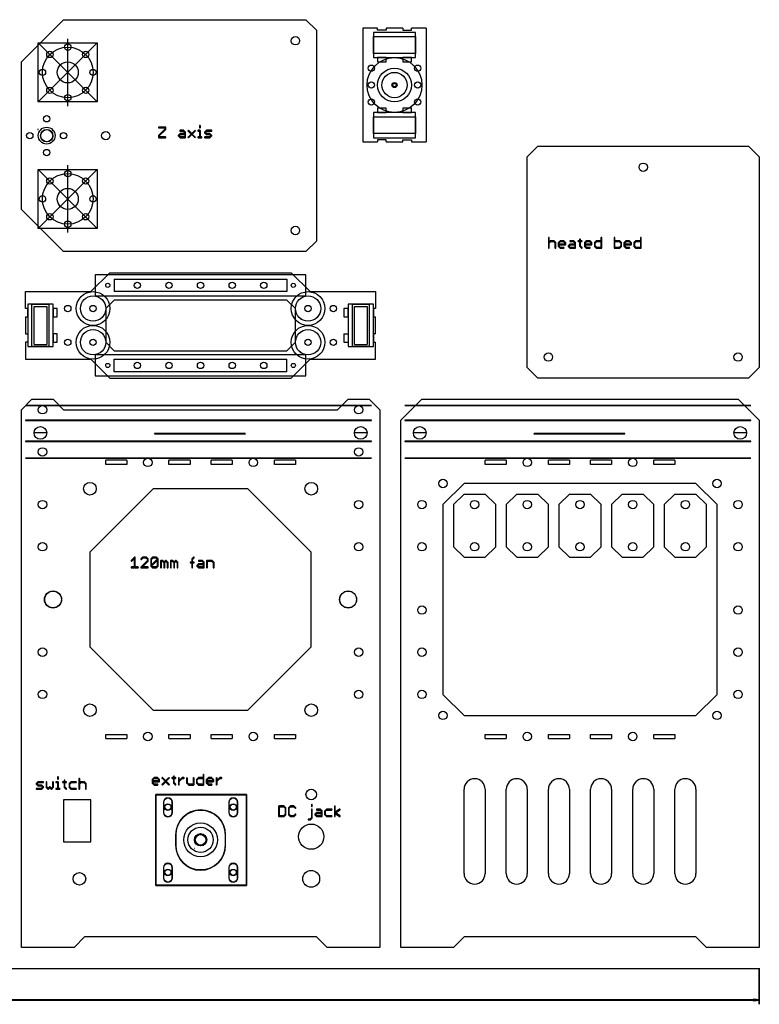
# Model space of a CAD drawing. Extents: x -32 to 710, y -27 to 450.
# Drawn here: x 359 to 710, y -27 to 440 of the extents above; entities that cross this region are included whole.
import ezdxf

# ---------------------------------------------------------------- set-up
doc = ezdxf.new("R2010")
doc.units = 0
for name, color, linetype in [('20', 7, 'CONTINUOUS'), ('26', 253, 'CONTINUOUS'), ('51', 40, 'CONTINUOUS')]:
    doc.layers.add(name, color=color, linetype=linetype)

msp = doc.modelspace()

# ---------------------------------------------------------------- linework, layer by layer
at = {"layer": '20'}
for p, q in [((360, 420), (380, 440)), ((380, 440), (495, 440)), ((495, 440), (500, 435)), ((500, 435), (500, 335)), ((529, 436), (522, 436)), ((522, 436), (522, 382)), ((529, 435), (529, 436)), ((533, 435), (529, 435)), ((541, 436), (533, 436)), ((533, 436), (533, 435)), ((541, 436), (541, 435)), ((541, 435), (545, 435)), ((552, 436), (545, 436)), ((545, 435), (545, 436)), ((552, 436), (552, 382)), ((527, 424), (527, 432)), ((527, 432), (547, 432)), ((547, 432), (547, 424)), ((547, 424), (527, 424)), ((533, 422), (529, 422)), ((529, 422), (529, 420)), ((533, 420), (533, 422)), ((545, 422), (541, 422)), ((541, 422), (541, 420)), ((545, 420), (545, 422)), ((360, 350), (360, 420)), ((529, 420), (533, 420)), ((541, 420), (545, 420)), ((533, 398), (529, 398)), ((529, 398), (529, 396)), ((533, 396), (533, 398)), ((545, 398), (541, 398)), ((541, 398), (541, 396)), ((545, 396), (545, 398)), ((527, 386), (527, 394)), ((527, 394), (547, 394)), ((529, 396), (533, 396)), ((541, 396), (545, 396)), ((547, 394), (547, 386)), ((547, 386), (527, 386)), ((533, 383), (529, 383)), ((529, 383), (529, 382)), ((533, 382), (533, 383)), ((541, 383), (545, 383)), ((541, 382), (541, 383)), ((545, 383), (545, 382)), ((522, 382), (529, 382)), ((533, 382), (541, 382)), ((545, 382), (552, 382)), ((600, 375), (605, 380)), ((605, 380), (705, 380)), ((705, 380), (710, 375)), ((600, 275), (600, 375)), ((710, 375), (710, 275)), ((380, 330), (360, 350)), ((500, 335), (495, 330)), ((495, 330), (380, 330)), ((393, 311), (402, 320)), ((402, 320), (488, 320)), ((488, 320), (497, 311)), ((362, 303), (362, 311)), ((362, 311), (393, 311)), ((497, 311), (528, 311)), ((528, 311), (528, 303)), ((365, 305), (373, 305)), ((365, 285), (365, 305)), ((373, 305), (373, 285)), ((404, 307), (400, 303)), ((486, 307), (404, 307)), ((490, 303), (486, 307)), ((517, 305), (525, 305)), ((517, 285), (517, 305)), ((525, 305), (525, 285)), ((363, 303), (362, 303)), ((362, 299), (362, 291)), ((362, 299), (363, 299)), ((363, 299), (363, 303)), ((375, 303), (375, 299)), ((377, 303), (375, 303)), ((375, 299), (377, 299)), ((377, 299), (377, 303)), ((400, 303), (400, 287)), ((490, 287), (490, 303)), ((513, 303), (513, 299)), ((515, 303), (513, 303)), ((513, 299), (515, 299)), ((515, 299), (515, 303)), ((527, 303), (527, 299)), ((528, 303), (527, 303)), ((527, 299), (528, 299)), ((528, 291), (528, 299)), ((362, 291), (363, 291)), ((363, 291), (363, 287)), ((375, 291), (375, 287)), ((377, 291), (375, 291)), ((377, 287), (377, 291)), ((513, 291), (515, 291)), ((513, 291), (513, 287)), ((515, 291), (515, 287)), ((527, 291), (527, 287)), ((528, 291), (527, 291)), ((363, 287), (362, 287)), ((362, 287), (362, 279)), ((373, 285), (365, 285)), ((375, 287), (377, 287)), ((400, 287), (404, 283)), ((486, 283), (490, 287)), ((513, 287), (515, 287)), ((525, 285), (517, 285)), ((527, 287), (528, 287)), ((528, 279), (528, 287)), ((404, 283), (486, 283)), ((362, 279), (393, 279)), ((393, 279), (402, 270)), ((488, 270), (497, 279)), ((497, 279), (528, 279)), ((605, 270), (600, 275)), ((710, 275), (705, 270)), ((402, 270), (488, 270)), ((705, 270), (605, 270)), ((360, 255), (365, 260)), ((365, 260), (375, 260)), ((375, 260), (380, 255)), ((510, 255), (515, 260)), ((515, 260), (525, 260)), ((525, 260), (530, 255)), ((540, 250), (550, 260)), ((550, 260), (700, 260)), ((700, 260), (710, 250)), ((360, 0), (360, 255)), ((380, 255), (510, 255)), ((530, 255), (530, 0)), ((540, 0), (540, 250)), ((710, 250), (710, 0)), ((400, 229), (400, 231)), ((410, 231), (400, 231)), ((410, 229), (400, 229)), ((410, 231), (410, 229)), ((430, 229), (430, 231)), ((440, 231), (430, 231)), ((440, 229), (430, 229)), ((440, 231), (440, 229)), ((450, 229), (450, 231)), ((460, 231), (450, 231)), ((460, 229), (450, 229)), ((460, 231), (460, 229)), ((480, 229), (480, 231)), ((490, 231), (480, 231)), ((490, 229), (480, 229)), ((490, 231), (490, 229)), ((580, 229), (580, 231)), ((590, 231), (580, 231)), ((590, 229), (580, 229)), ((590, 231), (590, 229)), ((610, 229), (610, 231)), ((620, 231), (610, 231)), ((620, 229), (610, 229)), ((620, 231), (620, 229)), ((630, 229), (630, 231)), ((640, 231), (630, 231)), ((640, 229), (630, 229)), ((640, 231), (640, 229)), ((660, 229), (660, 231)), ((670, 231), (660, 231)), ((670, 229), (660, 229)), ((670, 231), (670, 229)), ((570, 220), (560, 210)), ((680, 220), (570, 220)), ((690, 210), (680, 220)), ((422.5, 217.5), (392.5, 187.5)), ((467.5, 217.5), (422.5, 217.5)), ((497.5, 187.5), (467.5, 217.5)), ((565, 210), (570, 215)), ((570, 215), (580, 215)), ((580, 215), (585, 210)), ((590, 210), (595, 215)), ((595, 215), (605, 215)), ((605, 215), (610, 210)), ((615, 210), (620, 215)), ((620, 215), (630, 215)), ((630, 215), (635, 210)), ((640, 210), (645, 215)), ((645, 215), (655, 215)), ((655, 215), (660, 210)), ((665, 210), (670, 215)), ((670, 215), (680, 215)), ((680, 215), (685, 210)), ((560, 210), (560, 120)), ((565, 210), (565, 190)), ((585, 190), (585, 210)), ((590, 210), (590, 190)), ((610, 190), (610, 210)), ((615, 210), (615, 190)), ((635, 190), (635, 210)), ((640, 210), (640, 190)), ((660, 190), (660, 210)), ((665, 210), (665, 190)), ((685, 190), (685, 210)), ((690, 120), (690, 210)), ((392.5, 187.5), (392.5, 142.5)), ((497.5, 142.5), (497.5, 187.5)), ((565, 190), (570, 185)), ((580, 185), (585, 190)), ((590, 190), (595, 185)), ((605, 185), (610, 190)), ((615, 190), (620, 185)), ((630, 185), (635, 190)), ((640, 190), (645, 185)), ((655, 185), (660, 190)), ((665, 190), (670, 185)), ((680, 185), (685, 190)), ((570, 185), (580, 185)), ((595, 185), (605, 185)), ((620, 185), (630, 185)), ((645, 185), (655, 185)), ((670, 185), (680, 185)), ((392.5, 142.5), (422.5, 112.5)), ((467.5, 112.5), (497.5, 142.5)), ((560, 120), (570, 110)), ((680, 110), (690, 120)), ((422.5, 112.5), (467.5, 112.5)), ((570, 110), (680, 110)), ((400, 99), (400, 101)), ((400, 101), (410, 101)), ((400, 99), (410, 99)), ((410, 101), (410, 99)), ((430, 99), (430, 101)), ((430, 101), (440, 101)), ((430, 99), (440, 99)), ((440, 101), (440, 99)), ((450, 99), (450, 101)), ((450, 101), (460, 101)), ((450, 99), (460, 99)), ((460, 101), (460, 99)), ((480, 99), (480, 101)), ((480, 101), (490, 101)), ((480, 99), (490, 99)), ((490, 101), (490, 99)), ((580, 99), (580, 101)), ((580, 101), (590, 101)), ((580, 99), (590, 99)), ((590, 101), (590, 99)), ((610, 99), (610, 101)), ((610, 101), (620, 101)), ((610, 99), (620, 99)), ((620, 101), (620, 99)), ((630, 99), (630, 101)), ((630, 101), (640, 101)), ((630, 99), (640, 99)), ((640, 101), (640, 99)), ((660, 99), (660, 101)), ((660, 101), (670, 101)), ((660, 99), (670, 99)), ((670, 101), (670, 99)), ((570, 35), (570, 75)), ((580, 75), (580, 35)), ((590, 35), (590, 75)), ((600, 75), (600, 35)), ((610, 35), (610, 75)), ((620, 75), (620, 35)), ((630, 35), (630, 75)), ((640, 75), (640, 35)), ((650, 35), (650, 75)), ((660, 75), (660, 35)), ((670, 35), (670, 75)), ((680, 75), (680, 35)), ((380, 70), (380, 50)), ((393, 70), (380, 70)), ((393, 50), (393, 70)), ((380, 50), (393, 50)), ((390, 5), (385, 0)), ((500, 5), (390, 5)), ((505, 0), (500, 5)), ((570, 5), (565, 0)), ((680, 5), (570, 5)), ((685, 0), (680, 5)), ((385, 0), (360, 0)), ((530, 0), (505, 0)), ((565, 0), (540, 0)), ((710, 0), (685, 0))]:
    msp.add_line(p, q, dxfattribs=at)
for points in [[(431.48, 68.9, 1), (431.58, 68.9, 1), (427.48, 68.9, 1), (427.58, 68.9, -1)], [(462.48, 68.9, 1), (462.58, 68.9, 1), (458.48, 68.9, 1), (458.58, 68.9, -1)], [(427.48, 68.9), (427.48, 63.9, 1), (427.58, 63.9), (427.58, 68.9, 1)], [(431.58, 63.9), (431.58, 68.9, 1), (431.48, 68.9), (431.48, 63.9, 1)], [(458.48, 68.9), (458.48, 63.9, 1), (458.58, 63.9), (458.58, 68.9, 1)], [(462.58, 63.9), (462.58, 68.9, 1), (462.48, 68.9), (462.48, 63.9, 1)], [(427.58, 63.9, 1), (427.48, 63.9, 1), (431.58, 63.9, 1), (431.48, 63.9, -1)], [(456.73, 53.4, 1), (456.83, 53.4, 1), (433.23, 53.4, 1), (433.33, 53.4, -1)], [(458.58, 63.9, 1), (458.48, 63.9, 1), (462.58, 63.9, 1), (462.48, 63.9, -1)], [(433.23, 53.4), (433.23, 48.4, 1), (433.33, 48.4), (433.33, 53.4, 1)], [(456.83, 48.4), (456.83, 53.4, 1), (456.73, 53.4), (456.73, 48.4, 1)], [(433.33, 48.4, 1), (433.23, 48.4, 1), (456.83, 48.4, 1), (456.73, 48.4, -1)], [(431.48, 37.9, 1), (431.58, 37.9, 1), (427.48, 37.9, 1), (427.58, 37.9, -1)], [(427.48, 37.9), (427.48, 32.9, 1), (427.58, 32.9), (427.58, 37.9, 1)], [(431.58, 32.9), (431.58, 37.9, 1), (431.48, 37.9), (431.48, 32.9, 1)], [(462.48, 37.9, 1), (462.58, 37.9, 1), (458.48, 37.9, 1), (458.58, 37.9, -1)], [(458.48, 37.9), (458.48, 32.9, 1), (458.58, 32.9), (458.58, 37.9, 1)], [(462.58, 32.9), (462.58, 37.9, 1), (462.48, 37.9), (462.48, 32.9, 1)], [(427.58, 32.9, 1), (427.48, 32.9, 1), (431.58, 32.9, 1), (431.48, 32.9, -1)], [(458.58, 32.9, 1), (458.48, 32.9, 1), (462.58, 32.9, 1), (462.48, 32.9, -1)]]:
    msp.add_lwpolyline(points, format="xyb", close=True, dxfattribs=at)
for centre, radius in [((490, 430), 2.0005), ((490, 430), 1.9995), ((373.5, 423.5), 1.5005), ((373.5, 423.5), 1.4995), ((382, 427), 1.5005), ((382, 427), 1.4995), ((390.5, 423.5), 1.5005), ((390.5, 423.5), 1.4995), ((370, 415), 1.5005), ((370, 415), 1.4995), ((382, 415), 5.0005), ((382, 415), 4.9995), ((394, 415), 1.5005), ((394, 415), 1.4995), ((526, 417), 1.5005), ((526, 417), 1.4995), ((548, 417), 1.5005), ((548, 417), 1.4995), ((373.5, 406.5), 1.5005), ((373.5, 406.5), 1.4995), ((390.5, 406.5), 1.5005), ((390.5, 406.5), 1.4995), ((526, 409), 1.5005), ((526, 409), 1.4995), ((548, 409), 1.5005), ((548, 409), 1.4995), ((382, 403), 1.5005), ((382, 403), 1.4995), ((526, 401), 1.5005), ((526, 401), 1.4995), ((548, 401), 1.5005), ((548, 401), 1.4995), ((372, 393), 1.5005), ((372, 393), 1.4995), ((372, 385), 4.0005), ((372, 385), 3.9995), ((364, 385), 1.5005), ((364, 385), 1.4995), ((380, 385), 1.5005), ((380, 385), 1.4995), ((400, 385), 2.0005), ((400, 385), 1.9995), ((372, 377), 1.5005), ((372, 377), 1.4995), ((655, 370), 2.0005), ((655, 370), 1.9995), ((373.5, 363.5), 1.5005), ((373.5, 363.5), 1.4995), ((382, 367), 1.5005), ((382, 367), 1.4995), ((390.5, 363.5), 1.5005), ((390.5, 363.5), 1.4995), ((382, 355), 5.0005), ((382, 355), 4.9995), ((370, 355), 1.5005), ((370, 355), 1.4995), ((394, 355), 1.5005), ((394, 355), 1.4995), ((373.5, 346.5), 1.5005), ((373.5, 346.5), 1.4995), ((390.5, 346.5), 1.5005), ((390.5, 346.5), 1.4995), ((382, 343), 1.5005), ((382, 343), 1.4995), ((490, 340), 2.0005), ((490, 340), 1.9995), ((401, 314), 1.0005), ((401, 314), 0.9995), ((415, 314), 1.5005), ((415, 314), 1.4995), ((430, 314), 1.5005), ((430, 314), 1.4995), ((445, 314), 1.5005), ((445, 314), 1.4995), ((460, 314), 1.5005), ((460, 314), 1.4995), ((475, 314), 1.5005), ((475, 314), 1.4995), ((489, 314), 1.0005), ((489, 314), 0.9995), ((382, 303), 1.5005), ((382, 303), 1.4995), ((394, 303), 1.5005), ((394, 303), 1.4995), ((496, 303), 1.5005), ((496, 303), 1.4995), ((508, 303), 1.5005), ((508, 303), 1.4995), ((382, 287), 1.5005), ((382, 287), 1.4995), ((394, 287), 1.5005), ((394, 287), 1.4995), ((496, 287), 1.5005), ((496, 287), 1.4995), ((508, 287), 1.5005), ((508, 287), 1.4995), ((610, 280), 2.0005), ((610, 280), 1.9995), ((700, 280), 2.0005), ((700, 280), 1.9995), ((401, 276), 1.0005), ((401, 276), 0.9995), ((415, 276), 1.5005), ((415, 276), 1.4995), ((430, 276), 1.5005), ((430, 276), 1.4995), ((445, 276), 1.5005), ((445, 276), 1.4995), ((460, 276), 1.5005), ((460, 276), 1.4995), ((475, 276), 1.5005), ((475, 276), 1.4995), ((489, 276), 1.0005), ((489, 276), 0.9995), ((370, 255), 2.0005), ((370, 255), 1.9995), ((520, 255), 2.0005), ((520, 255), 1.9995), ((369, 244), 3.0005), ((369, 244), 2.9995), ((521, 244), 3.0005), ((521, 244), 2.9995), ((549, 244), 3.0005), ((549, 244), 2.9995), ((701, 244), 3.0005), ((701, 244), 2.9995), ((370, 235), 2.0005), ((370, 235), 1.9995), ((520, 235), 2.0005), ((520, 235), 1.9995), ((420, 230), 2.0005), ((420, 230), 1.9995), ((470, 230), 2.0005), ((470, 230), 1.9995), ((600, 230), 2.0005), ((600, 230), 1.9995), ((650, 230), 2.0005), ((650, 230), 1.9995), ((392.5, 217.5), 3.0005), ((392.5, 217.5), 2.9995), ((497.5, 217.5), 3.0005), ((497.5, 217.5), 2.9995), ((560, 220), 2.0005), ((560, 220), 1.9995), ((690, 220), 2.0005), ((690, 220), 1.9995), ((370, 210), 2.0005), ((370, 210), 1.9995), ((520, 210), 2.0005), ((520, 210), 1.9995), ((550, 210), 2.0005), ((550, 210), 1.9995), ((575, 210), 2.0005), ((575, 210), 1.9995), ((600, 210), 2.0005), ((600, 210), 1.9995), ((625, 210), 2.0005), ((625, 210), 1.9995), ((650, 210), 2.0005), ((650, 210), 1.9995), ((675, 210), 2.0005), ((675, 210), 1.9995), ((700, 210), 2.0005), ((700, 210), 1.9995), ((370, 190), 2.0005), ((370, 190), 1.9995), ((520, 190), 2.0005), ((520, 190), 1.9995), ((550, 190), 2.0005), ((550, 190), 1.9995), ((575, 190), 2.0005), ((575, 190), 1.9995), ((600, 190), 2.0005), ((600, 190), 1.9995), ((625, 190), 2.0005), ((625, 190), 1.9995), ((650, 190), 2.0005), ((650, 190), 1.9995), ((675, 190), 2.0005), ((675, 190), 1.9995), ((700, 190), 2.0005), ((700, 190), 1.9995), ((375, 165), 4.05), ((375, 165), 3.95), ((515, 165), 4.05), ((515, 165), 3.95), ((550, 160), 2.0005), ((550, 160), 1.9995), ((700, 160), 2.0005), ((700, 160), 1.9995), ((370, 140), 2.0005), ((370, 140), 1.9995), ((520, 140), 2.0005), ((520, 140), 1.9995), ((550, 140), 2.0005), ((550, 140), 1.9995), ((700, 140), 2.0005), ((700, 140), 1.9995), ((370, 120), 2.0005), ((370, 120), 1.9995), ((520, 120), 2.0005), ((520, 120), 1.9995), ((550, 120), 2.0005), ((550, 120), 1.9995), ((700, 120), 2.0005), ((700, 120), 1.9995), ((392.5, 112.5), 3.0005), ((392.5, 112.5), 2.9995), ((497.5, 112.5), 3.0005), ((497.5, 112.5), 2.9995), ((560, 110), 2.0005), ((560, 110), 1.9995), ((690, 110), 2.0005), ((690, 110), 1.9995), ((420, 100), 2.0005), ((420, 100), 1.9995), ((470, 100), 2.0005), ((470, 100), 1.9995), ((600, 100), 2.0005), ((600, 100), 1.9995), ((650, 100), 2.0005), ((650, 100), 1.9995), ((497.5, 72.5), 2.5005), ((497.5, 72.5), 2.4995), ((497.5, 52.5), 6.0005), ((497.5, 52.5), 5.9995), ((387.5, 32.5), 3.0005), ((387.5, 32.5), 2.9995), ((497.5, 32.5), 4.0005), ((497.5, 32.5), 3.9995)]:
    msp.add_circle(centre, radius, dxfattribs=at)
for centre, start, end in [((575, 75), 90, 180), ((575, 75), 0, 90), ((595, 75), 90, 180), ((595, 75), 0, 90), ((615, 75), 90, 180), ((615, 75), 0, 90), ((635, 75), 90, 180), ((635, 75), 0, 90), ((655, 75), 90, 180), ((655, 75), 0, 90), ((675, 75), 90, 180), ((675, 75), 0, 90), ((575, 35), 180, 270), ((575, 35), 270, 0), ((595, 35), 180, 270), ((595, 35), 270, 0), ((615, 35), 180, 270), ((615, 35), 270, 0), ((635, 35), 180, 270), ((635, 35), 270, 0), ((655, 35), 180, 270), ((655, 35), 270, 0), ((675, 35), 180, 270), ((675, 35), 270, 0)]:
    msp.add_arc(centre, 5, start, end, dxfattribs=at)
at = {"layer": '26'}
for points in [[(367.9217, 387.9728, 1), (367.8255, 388, 0.0006), (367.8178, 387.9727, 1), (367.9141, 387.9458, -0.0006)], [(367.9217, 387.9728, 1), (367.8255, 388, 0.0006), (367.8178, 387.9727, 1), (367.9141, 387.9458, -0.0006)], [(442.0272, 46.9217, 1), (442, 46.8255, 0.0006), (442.0273, 46.8178, 1), (442.0542, 46.9141, -0.0006)]]:
    msp.add_lwpolyline(points, format="xyb", close=True, dxfattribs=at)
at = {"layer": '51'}
for p, q in [((382, 399), (382, 431)), ((527, 434), (527, 422)), ((547, 434), (527, 434)), ((547, 422), (547, 434)), ((368, 401), (368, 429)), ((368, 429), (396, 429)), ((368, 401), (396, 429)), ((396, 401), (368, 429)), ((396, 429), (396, 401)), ((527, 422), (547, 422)), ((396, 401), (368, 401)), ((547, 396), (527, 396)), ((527, 396), (527, 384)), ((547, 384), (547, 396)), ((527, 384), (547, 384)), ((368, 341), (368, 369)), ((368, 369), (396, 369)), ((368, 341), (396, 369)), ((396, 341), (368, 369)), ((382, 339), (382, 371)), ((396, 369), (396, 341)), ((396, 341), (368, 341)), ((495, 319), (395, 319)), ((395, 319), (395, 309)), ((495, 309), (495, 319)), ((404, 317), (404, 311)), ((404, 317), (486, 317)), ((486, 317), (486, 311)), ((395, 309), (495, 309)), ((486, 311), (404, 311)), ((375, 305), (363, 305)), ((363, 305), (363, 285)), ((366, 286), (366, 304)), ((366, 304), (372, 304)), ((372, 304), (372, 286)), ((375, 285), (375, 305)), ((527, 305), (515, 305)), ((515, 305), (515, 285)), ((518, 286), (518, 304)), ((518, 304), (524, 304)), ((524, 304), (524, 286)), ((527, 285), (527, 305)), ((363, 285), (375, 285)), ((366, 286), (372, 286)), ((515, 285), (527, 285)), ((518, 286), (524, 286)), ((495, 281), (395, 281)), ((395, 281), (395, 271)), ((495, 271), (495, 281)), ((404, 273), (404, 279)), ((404, 279), (486, 279)), ((486, 273), (486, 279)), ((395, 271), (495, 271)), ((486, 273), (404, 273)), ((372, 244), (366, 244)), ((524, 244), (518, 244)), ((552, 244), (546, 244)), ((704, 244), (698, 244)), ((0, -10), (710, -10))]:
    msp.add_line(p, q, dxfattribs=at)
for points in [[(425.2032, 388.6776), (428.3216, 388.6776, 1), (428.3216, 389.084), (425.2032, 389.084, 1)], [(428.1779, 388.2449), (425.0595, 385.1265, 1), (425.3469, 384.8391), (428.4653, 387.9575, 1)], [(428.1184, 388.8808), (428.1184, 388.1012, 1), (428.5248, 388.1012), (428.5248, 388.8808, 1)], [(444.49, 389.6604), (444.49, 388.8808, 1), (444.8964, 388.8808), (444.8964, 389.6604, 1)], [(425, 384.9828), (425, 384.2032, 1), (425.4064, 384.2032), (425.4064, 384.9828, 1)], [(425.2032, 384), (428.3216, 384, 1), (428.3216, 384.4064), (425.2032, 384.4064, 1)], [(434.7021, 384.8391), (435.4817, 385.6187, 1), (435.1943, 385.9061), (434.4147, 385.1265, 1)], [(435.4817, 384.3469), (434.7021, 385.1265, 1), (434.4147, 384.8391), (435.1943, 384.0595, 1)], [(435.338, 387.1184), (436.8972, 387.1184, 1), (436.8972, 387.5248), (435.338, 387.5248, 1)], [(435.338, 385.5592), (437.6768, 385.5592, 1), (437.6768, 385.9656), (435.338, 385.9656, 1)], [(437.6768, 384.4064), (435.338, 384.4064, 1), (435.338, 384), (437.6768, 384, 1)], [(436.7535, 387.1779), (437.5331, 386.3983, 1), (437.8205, 386.6857), (437.0409, 387.4653, 1)], [(437.4736, 386.542), (437.4736, 384.2032, 1), (437.88, 384.2032), (437.88, 386.542, 1)], [(439.0923, 387.1779), (442.2107, 384.0595, 1), (442.4981, 384.3469), (439.3797, 387.4653, 1)], [(439.3797, 384.0595), (442.4981, 387.1779, 1), (442.2107, 387.4653), (439.0923, 384.3469, 1)], [(443.9136, 387.1184), (444.6932, 387.1184, 1), (444.6932, 387.5248), (443.9136, 387.5248, 1)], [(443.9136, 384), (445.4728, 384, 1), (445.4728, 384.4064), (443.9136, 384.4064, 1)], [(444.49, 387.3216), (444.49, 384.2032, 1), (444.8964, 384.2032), (444.8964, 387.3216, 1)], [(447.1757, 386.3983), (447.9553, 387.1779, 1), (447.6679, 387.4653), (446.8883, 386.6857, 1)], [(447.9553, 385.9061), (447.1757, 386.6857, 1), (446.8883, 386.3983), (447.6679, 385.6187, 1)], [(447.032, 384), (449.3708, 384, 1), (449.3708, 384.4064), (447.032, 384.4064, 1)], [(447.8116, 387.1184), (450.1504, 387.1184, 1), (450.1504, 387.5248), (447.8116, 387.5248, 1)], [(449.3708, 385.9656), (447.8116, 385.9656, 1), (447.8116, 385.5592), (449.3708, 385.5592, 1)], [(450.2941, 385.1265), (449.5145, 385.9061, 1), (449.2271, 385.6187), (450.0067, 384.8391, 1)], [(449.5145, 384.0595), (450.2941, 384.8391, 1), (450.0067, 385.1265), (449.2271, 384.3469, 1)], [(610, 336.5008), (610, 331.8232, 1), (610.4064, 331.8232), (610.4064, 336.5008, 1)], [(634.9472, 336.5008), (634.9472, 331.8232, 1), (635.3536, 331.8232), (635.3536, 336.5008, 1)], [(641.184, 336.5008), (641.184, 331.8232, 1), (641.5904, 331.8232), (641.5904, 336.5008, 1)], [(653.6576, 336.5008), (653.6576, 331.8232, 1), (654.064, 331.8232), (654.064, 336.5008, 1)], [(610.3469, 334.0183), (611.1265, 334.7979, 1), (610.8391, 335.0853), (610.0595, 334.3057, 1)], [(610.9828, 334.7384), (612.542, 334.7384, 1), (612.542, 335.1448), (610.9828, 335.1448, 1)], [(612.3983, 334.7979), (613.1779, 334.0183, 1), (613.4653, 334.3057), (612.6857, 335.0853, 1)], [(613.1184, 334.162), (613.1184, 331.8232, 1), (613.5248, 331.8232), (613.5248, 334.162, 1)], [(615.0245, 334.0183), (615.8041, 334.7979, 1), (615.5167, 335.0853), (614.7371, 334.3057, 1)], [(615.084, 332.6028), (615.084, 334.162, 1), (614.6776, 334.162), (614.6776, 332.6028, 1)], [(617.9992, 333.5856), (614.8808, 333.5856, 1), (614.8808, 333.1792), (617.9992, 333.1792, 1)], [(615.8041, 331.9669), (615.0245, 332.7465, 1), (614.7371, 332.4591), (615.5167, 331.6795, 1)], [(615.6604, 334.7384), (617.2196, 334.7384, 1), (617.2196, 335.1448), (615.6604, 335.1448, 1)], [(617.2196, 332.0264), (615.6604, 332.0264, 1), (615.6604, 331.62), (617.2196, 331.62, 1)], [(617.0759, 334.7979), (617.8555, 334.0183, 1), (618.1429, 334.3057), (617.3633, 335.0853, 1)], [(617.796, 334.162), (617.796, 333.3824, 1), (618.2024, 333.3824), (618.2024, 334.162, 1)], [(619.7021, 332.4591), (620.4817, 333.2387, 1), (620.1943, 333.5261), (619.4147, 332.7465, 1)], [(620.4817, 331.9669), (619.7021, 332.7465, 1), (619.4147, 332.4591), (620.1943, 331.6795, 1)], [(620.338, 334.7384), (621.8972, 334.7384, 1), (621.8972, 335.1448), (620.338, 335.1448, 1)], [(620.338, 333.1792), (622.6768, 333.1792, 1), (622.6768, 333.5856), (620.338, 333.5856, 1)], [(622.6768, 332.0264), (620.338, 332.0264, 1), (620.338, 331.62), (622.6768, 331.62, 1)], [(621.7535, 334.7979), (622.5331, 334.0183, 1), (622.8205, 334.3057), (622.0409, 335.0853, 1)], [(622.4736, 334.162), (622.4736, 331.8232, 1), (622.88, 331.8232), (622.88, 334.162, 1)], [(624.236, 334.7384), (625.7952, 334.7384, 1), (625.7952, 335.1448), (624.236, 335.1448, 1)], [(624.8124, 335.7212), (624.8124, 332.6028, 1), (625.2188, 332.6028), (625.2188, 335.7212, 1)], [(624.8719, 332.4591), (625.6515, 331.6795, 1), (625.9389, 331.9669), (625.1593, 332.7465, 1)], [(627.4981, 334.0183), (628.2777, 334.7979, 1), (627.9903, 335.0853), (627.2107, 334.3057, 1)], [(627.5576, 332.6028), (627.5576, 334.162, 1), (627.1512, 334.162), (627.1512, 332.6028, 1)], [(630.4728, 333.5856), (627.3544, 333.5856, 1), (627.3544, 333.1792), (630.4728, 333.1792, 1)], [(628.2777, 331.9669), (627.4981, 332.7465, 1), (627.2107, 332.4591), (627.9903, 331.6795, 1)], [(628.134, 334.7384), (629.6932, 334.7384, 1), (629.6932, 335.1448), (628.134, 335.1448, 1)], [(629.6932, 332.0264), (628.134, 332.0264, 1), (628.134, 331.62), (629.6932, 331.62, 1)], [(629.5495, 334.7979), (630.3291, 334.0183, 1), (630.6165, 334.3057), (629.8369, 335.0853, 1)], [(630.2696, 334.162), (630.2696, 333.3824, 1), (630.676, 333.3824), (630.676, 334.162, 1)], [(632.1757, 334.0183), (632.9553, 334.7979, 1), (632.6679, 335.0853), (631.8883, 334.3057, 1)], [(632.2352, 332.6028), (632.2352, 334.162, 1), (631.8288, 334.162), (631.8288, 332.6028, 1)], [(632.9553, 331.9669), (632.1757, 332.7465, 1), (631.8883, 332.4591), (632.6679, 331.6795, 1)], [(632.8116, 334.7384), (635.1504, 334.7384, 1), (635.1504, 335.1448), (632.8116, 335.1448, 1)], [(635.1504, 332.0264), (632.8116, 332.0264, 1), (632.8116, 331.62), (635.1504, 331.62, 1)], [(643.726, 335.1448), (641.3872, 335.1448, 1), (641.3872, 334.7384), (643.726, 334.7384, 1)], [(641.3872, 331.62), (643.726, 331.62, 1), (643.726, 332.0264), (641.3872, 332.0264, 1)], [(644.6493, 334.3057), (643.8697, 335.0853, 1), (643.5823, 334.7979), (644.3619, 334.0183, 1)], [(643.8697, 331.6795), (644.6493, 332.4591, 1), (644.3619, 332.7465), (643.5823, 331.9669, 1)], [(644.7088, 332.6028), (644.7088, 334.162, 1), (644.3024, 334.162), (644.3024, 332.6028, 1)], [(646.2085, 334.0183), (646.9881, 334.7979, 1), (646.7007, 335.0853), (645.9211, 334.3057, 1)], [(646.268, 332.6028), (646.268, 334.162, 1), (645.8616, 334.162), (645.8616, 332.6028, 1)], [(649.1832, 333.5856), (646.0648, 333.5856, 1), (646.0648, 333.1792), (649.1832, 333.1792, 1)], [(646.9881, 331.9669), (646.2085, 332.7465, 1), (645.9211, 332.4591), (646.7007, 331.6795, 1)], [(646.8444, 334.7384), (648.4036, 334.7384, 1), (648.4036, 335.1448), (646.8444, 335.1448, 1)], [(648.4036, 332.0264), (646.8444, 332.0264, 1), (646.8444, 331.62), (648.4036, 331.62, 1)], [(648.2599, 334.7979), (649.0395, 334.0183, 1), (649.3269, 334.3057), (648.5473, 335.0853, 1)], [(648.98, 334.162), (648.98, 333.3824, 1), (649.3864, 333.3824), (649.3864, 334.162, 1)], [(650.8861, 334.0183), (651.6657, 334.7979, 1), (651.3783, 335.0853), (650.5987, 334.3057, 1)], [(650.9456, 332.6028), (650.9456, 334.162, 1), (650.5392, 334.162), (650.5392, 332.6028, 1)], [(651.6657, 331.9669), (650.8861, 332.7465, 1), (650.5987, 332.4591), (651.3783, 331.6795, 1)], [(651.522, 334.7384), (653.8608, 334.7384, 1), (653.8608, 335.1448), (651.522, 335.1448, 1)], [(653.8608, 332.0264), (651.522, 332.0264, 1), (651.522, 331.62), (653.8608, 331.62, 1)], [(362, 256.95), (526, 256.95, 1), (526, 257.05), (362, 257.05, 1)], [(542, 256.95), (706, 256.95, 1), (706, 257.05), (542, 257.05, 1)], [(362, 249.95), (526, 249.95, 1), (526, 250.05), (362, 250.05, 1)], [(542, 249.95), (706, 249.95, 1), (706, 250.05), (542, 250.05, 1)], [(423.2, 243.55), (466.2, 243.55, 1), (466.2, 243.65), (423.2, 243.65, 1)], [(603.2, 243.55), (646.2, 243.55, 1), (646.2, 243.65), (603.2, 243.65, 1)], [(362, 239.95), (526, 239.95, 1), (526, 240.05), (362, 240.05, 1)], [(542, 239.95), (706, 239.95, 1), (706, 240.05), (542, 240.05, 1)], [(362, 231.95), (526, 231.95, 1), (526, 232.05), (362, 232.05, 1)], [(542, 231.95), (706, 231.95, 1), (706, 232.05), (542, 232.05, 1)], [(412.3469, 183.1779), (413.9061, 184.7371, 1), (413.6187, 185.0245), (412.0595, 183.4653, 1)], [(413.5592, 184.8808), (413.5592, 180.2032, 1), (413.9656, 180.2032), (413.9656, 184.8808, 1)], [(417.5167, 185.0245), (416.7371, 184.2449, 1), (417.0245, 183.9575), (417.8041, 184.7371, 1)], [(417.0245, 180.0595), (420.1429, 183.1779, 1), (419.8555, 183.4653), (416.7371, 180.3469, 1)], [(419.2196, 185.084), (417.6604, 185.084, 1), (417.6604, 184.6776), (419.2196, 184.6776, 1)], [(420.1429, 184.2449), (419.3633, 185.0245, 1), (419.0759, 184.7371), (419.8555, 183.9575, 1)], [(420.2024, 183.3216), (420.2024, 184.1012, 1), (419.796, 184.1012), (419.796, 183.3216, 1)], [(421.7021, 183.9575), (422.4817, 184.7371, 1), (422.1943, 185.0245), (421.4147, 184.2449, 1)], [(421.7616, 180.9828), (421.7616, 184.1012, 1), (421.3552, 184.1012), (421.3552, 180.9828, 1)], [(421.7021, 180.8391), (424.8205, 183.9575, 1), (424.5331, 184.2449), (421.4147, 181.1265, 1)], [(422.338, 184.6776), (423.8972, 184.6776, 1), (423.8972, 185.084), (422.338, 185.084, 1)], [(423.7535, 184.7371), (424.5331, 183.9575, 1), (424.8205, 184.2449), (424.0409, 185.0245, 1)], [(424.4736, 184.1012), (424.4736, 180.9828, 1), (424.88, 180.9828), (424.88, 184.1012, 1)], [(426.4392, 180.2032), (426.4392, 183.3216, 1), (426.0328, 183.3216), (426.0328, 180.2032, 1)], [(426.236, 183.1184), (427.0156, 183.1184, 1), (427.0156, 183.5248), (426.236, 183.5248, 1)], [(426.8719, 183.1779), (427.6515, 182.3983, 1), (427.9389, 182.6857), (427.1593, 183.4653, 1)], [(427.9389, 182.3983), (428.7185, 183.1779, 1), (428.4311, 183.4653), (427.6515, 182.6857, 1)], [(427.592, 182.542), (427.592, 180.2032, 1), (427.9984, 180.2032), (427.9984, 182.542, 1)], [(428.4311, 183.1779), (429.2107, 182.3983, 1), (429.4981, 182.6857), (428.7185, 183.4653, 1)], [(429.1512, 182.542), (429.1512, 180.2032, 1), (429.5576, 180.2032), (429.5576, 182.542, 1)], [(431.1168, 180.2032), (431.1168, 183.3216, 1), (430.7104, 183.3216), (430.7104, 180.2032, 1)], [(430.9136, 183.1184), (431.6932, 183.1184, 1), (431.6932, 183.5248), (430.9136, 183.5248, 1)], [(431.5495, 183.1779), (432.3291, 182.3983, 1), (432.6165, 182.6857), (431.8369, 183.4653, 1)], [(432.6165, 182.3983), (433.3961, 183.1779, 1), (433.1087, 183.4653), (432.3291, 182.6857, 1)], [(432.2696, 182.542), (432.2696, 180.2032, 1), (432.676, 180.2032), (432.676, 182.542, 1)], [(433.1087, 183.1779), (433.8883, 182.3983, 1), (434.1757, 182.6857), (433.3961, 183.4653, 1)], [(433.8288, 182.542), (433.8288, 180.2032, 1), (434.2352, 180.2032), (434.2352, 182.542, 1)], [(440.2688, 182.3388), (441.828, 182.3388, 1), (441.828, 182.7452), (440.2688, 182.7452, 1)], [(441.1921, 183.9575), (441.9717, 184.7371, 1), (441.6843, 185.0245), (440.9047, 184.2449, 1)], [(441.2516, 180.2032), (441.2516, 184.1012, 1), (440.8452, 184.1012), (440.8452, 180.2032, 1)], [(444.1668, 183.1184), (445.726, 183.1184, 1), (445.726, 183.5248), (444.1668, 183.5248, 1)], [(445.5823, 183.1779), (446.3619, 182.3983, 1), (446.6493, 182.6857), (445.8697, 183.4653, 1)], [(446.3024, 182.542), (446.3024, 180.2032, 1), (446.7088, 180.2032), (446.7088, 182.542, 1)], [(448.268, 180.2032), (448.268, 183.3216, 1), (447.8616, 183.3216), (447.8616, 180.2032, 1)], [(448.0648, 183.1184), (450.4036, 183.1184, 1), (450.4036, 183.5248), (448.0648, 183.5248, 1)], [(450.2599, 183.1779), (451.0395, 182.3983, 1), (451.3269, 182.6857), (450.5473, 183.4653, 1)], [(450.98, 182.542), (450.98, 180.2032, 1), (451.3864, 180.2032), (451.3864, 182.542, 1)], [(412.2032, 180), (415.3216, 180, 1), (415.3216, 180.4064), (412.2032, 180.4064, 1)], [(419.9992, 180.4064), (416.8808, 180.4064, 1), (416.8808, 180), (419.9992, 180, 1)], [(422.4817, 180.3469), (421.7021, 181.1265, 1), (421.4147, 180.8391), (422.1943, 180.0595, 1)], [(423.8972, 180.4064), (422.338, 180.4064, 1), (422.338, 180), (423.8972, 180, 1)], [(424.5331, 181.1265), (423.7535, 180.3469, 1), (424.0409, 180.0595), (424.8205, 180.8391, 1)], [(443.5309, 180.8391), (444.3105, 181.6187, 1), (444.0231, 181.9061), (443.2435, 181.1265, 1)], [(444.3105, 180.3469), (443.5309, 181.1265, 1), (443.2435, 180.8391), (444.0231, 180.0595, 1)], [(444.1668, 181.5592), (446.5056, 181.5592, 1), (446.5056, 181.9656), (444.1668, 181.9656, 1)], [(446.5056, 180.4064), (444.1668, 180.4064, 1), (444.1668, 180), (446.5056, 180, 1)], [(377.1348, 80.6604), (377.1348, 79.8808, 1), (377.5412, 79.8808), (377.5412, 80.6604, 1)], [(387.2696, 79.8808), (387.2696, 75.2032, 1), (387.676, 75.2032), (387.676, 79.8808, 1)], [(422.3469, 79.3983), (423.1265, 80.1779, 1), (422.8391, 80.4653), (422.0595, 79.6857, 1)], [(422.4064, 77.9828), (422.4064, 79.542, 1), (422, 79.542), (422, 77.9828, 1)], [(422.9828, 80.1184), (424.542, 80.1184, 1), (424.542, 80.5248), (422.9828, 80.5248, 1)], [(424.3983, 80.1779), (425.1779, 79.3983, 1), (425.4653, 79.6857), (424.6857, 80.4653, 1)], [(425.1184, 79.542), (425.1184, 78.7624, 1), (425.5248, 78.7624), (425.5248, 79.542, 1)], [(426.7371, 80.1779), (429.8555, 77.0595, 1), (430.1429, 77.3469), (427.0245, 80.4653, 1)], [(427.0245, 77.0595), (430.1429, 80.1779, 1), (429.8555, 80.4653), (426.7371, 77.3469, 1)], [(431.5584, 80.1184), (433.1176, 80.1184, 1), (433.1176, 80.5248), (431.5584, 80.5248, 1)], [(432.1348, 81.1012), (432.1348, 77.9828, 1), (432.5412, 77.9828), (432.5412, 81.1012, 1)], [(434.88, 77.2032), (434.88, 80.3216, 1), (434.4736, 80.3216), (434.4736, 77.2032, 1)], [(434.8205, 78.6187), (436.3797, 80.1779, 1), (436.0923, 80.4653), (434.5331, 78.9061, 1)], [(436.236, 80.1184), (437.0156, 80.1184, 1), (437.0156, 80.5248), (436.236, 80.5248, 1)], [(438.3716, 80.3216), (438.3716, 77.9828, 1), (438.778, 77.9828), (438.778, 80.3216, 1)], [(441.8964, 77.2032), (441.8964, 80.3216, 1), (441.49, 80.3216), (441.49, 77.2032, 1)], [(443.3961, 79.3983), (444.1757, 80.1779, 1), (443.8883, 80.4653), (443.1087, 79.6857, 1)], [(443.4556, 77.9828), (443.4556, 79.542, 1), (443.0492, 79.542), (443.0492, 77.9828, 1)], [(444.032, 80.1184), (446.3708, 80.1184, 1), (446.3708, 80.5248), (444.032, 80.5248, 1)], [(446.1676, 81.8808), (446.1676, 77.2032, 1), (446.574, 77.2032), (446.574, 81.8808, 1)], [(448.0737, 79.3983), (448.8533, 80.1779, 1), (448.5659, 80.4653), (447.7863, 79.6857, 1)], [(448.1332, 77.9828), (448.1332, 79.542, 1), (447.7268, 79.542), (447.7268, 77.9828, 1)], [(448.7096, 80.1184), (450.2688, 80.1184, 1), (450.2688, 80.5248), (448.7096, 80.5248, 1)], [(450.1251, 80.1779), (450.9047, 79.3983, 1), (451.1921, 79.6857), (450.4125, 80.4653, 1)], [(450.8452, 79.542), (450.8452, 78.7624, 1), (451.2516, 78.7624), (451.2516, 79.542, 1)], [(452.8108, 77.2032), (452.8108, 80.3216, 1), (452.4044, 80.3216), (452.4044, 77.2032, 1)], [(452.7513, 78.6187), (454.3105, 80.1779, 1), (454.0231, 80.4653), (452.4639, 78.9061, 1)], [(454.1668, 80.1184), (454.9464, 80.1184, 1), (454.9464, 80.5248), (454.1668, 80.5248, 1)], [(367.3469, 77.3983), (368.1265, 78.1779, 1), (367.8391, 78.4653), (367.0595, 77.6857, 1)], [(368.1265, 76.9061), (367.3469, 77.6857, 1), (367.0595, 77.3983), (367.8391, 76.6187, 1)], [(367.2032, 75), (369.542, 75, 1), (369.542, 75.4064), (367.2032, 75.4064, 1)], [(367.9828, 78.1184), (370.3216, 78.1184, 1), (370.3216, 78.5248), (367.9828, 78.5248, 1)], [(369.542, 76.9656), (367.9828, 76.9656, 1), (367.9828, 76.5592), (369.542, 76.5592, 1)], [(370.4653, 76.1265), (369.6857, 76.9061, 1), (369.3983, 76.6187), (370.1779, 75.8391, 1)], [(369.6857, 75.0595), (370.4653, 75.8391, 1), (370.1779, 76.1265), (369.3983, 75.3469, 1)], [(371.6776, 78.3216), (371.6776, 75.9828, 1), (372.084, 75.9828), (372.084, 78.3216, 1)], [(371.7371, 75.8391), (372.5167, 75.0595, 1), (372.8041, 75.3469), (372.0245, 76.1265, 1)], [(372.8041, 75.0595), (373.5837, 75.8391, 1), (373.2963, 76.1265), (372.5167, 75.3469, 1)], [(373.2963, 75.8391), (374.0759, 75.0595, 1), (374.3633, 75.3469), (373.5837, 76.1265, 1)], [(374.3633, 75.0595), (375.1429, 75.8391, 1), (374.8555, 76.1265), (374.0759, 75.3469, 1)], [(375.2024, 75.9828), (375.2024, 78.3216, 1), (374.796, 78.3216), (374.796, 75.9828, 1)], [(376.5584, 78.1184), (377.338, 78.1184, 1), (377.338, 78.5248), (376.5584, 78.5248, 1)], [(376.5584, 75), (378.1176, 75, 1), (378.1176, 75.4064), (376.5584, 75.4064, 1)], [(377.1348, 78.3216), (377.1348, 75.2032, 1), (377.5412, 75.2032), (377.5412, 78.3216, 1)], [(379.6768, 78.1184), (381.236, 78.1184, 1), (381.236, 78.5248), (379.6768, 78.5248, 1)], [(380.2532, 79.1012), (380.2532, 75.9828, 1), (380.6596, 75.9828), (380.6596, 79.1012, 1)], [(380.3127, 75.8391), (381.0923, 75.0595, 1), (381.3797, 75.3469), (380.6001, 76.1265, 1)], [(383.4311, 78.4653), (382.6515, 77.6857, 1), (382.9389, 77.3983), (383.7185, 78.1779, 1)], [(382.592, 77.542), (382.592, 75.9828, 1), (382.9984, 75.9828), (382.9984, 77.542, 1)], [(382.6515, 75.8391), (383.4311, 75.0595, 1), (383.7185, 75.3469), (382.9389, 76.1265, 1)], [(385.9136, 78.5248), (383.5748, 78.5248, 1), (383.5748, 78.1184), (385.9136, 78.1184, 1)], [(383.5748, 75), (385.9136, 75, 1), (385.9136, 75.4064), (383.5748, 75.4064, 1)], [(387.6165, 77.3983), (388.3961, 78.1779, 1), (388.1087, 78.4653), (387.3291, 77.6857, 1)], [(388.2524, 78.1184), (389.8116, 78.1184, 1), (389.8116, 78.5248), (388.2524, 78.5248, 1)], [(389.6679, 78.1779), (390.4475, 77.3983, 1), (390.7349, 77.6857), (389.9553, 78.4653, 1)], [(390.388, 77.542), (390.388, 75.2032, 1), (390.7944, 75.2032), (390.7944, 77.542, 1)], [(425.3216, 78.9656), (422.2032, 78.9656, 1), (422.2032, 78.5592), (425.3216, 78.5592, 1)], [(423.1265, 77.3469), (422.3469, 78.1265, 1), (422.0595, 77.8391), (422.8391, 77.0595, 1)], [(424.542, 77.4064), (422.9828, 77.4064, 1), (422.9828, 77), (424.542, 77, 1)], [(432.1943, 77.8391), (432.9739, 77.0595, 1), (433.2613, 77.3469), (432.4817, 78.1265, 1)], [(438.4311, 77.8391), (439.2107, 77.0595, 1), (439.4981, 77.3469), (438.7185, 78.1265, 1)], [(439.3544, 77), (441.6932, 77, 1), (441.6932, 77.4064), (439.3544, 77.4064, 1)], [(444.1757, 77.3469), (443.3961, 78.1265, 1), (443.1087, 77.8391), (443.8883, 77.0595, 1)], [(446.3708, 77.4064), (444.032, 77.4064, 1), (444.032, 77), (446.3708, 77, 1)], [(451.0484, 78.9656), (447.93, 78.9656, 1), (447.93, 78.5592), (451.0484, 78.5592, 1)], [(448.8533, 77.3469), (448.0737, 78.1265, 1), (447.7863, 77.8391), (448.5659, 77.0595, 1)], [(450.2688, 77.4064), (448.7096, 77.4064, 1), (448.7096, 77), (450.2688, 77, 1)], [(423.85, 29.4), (423.85, 72.4, 1), (423.75, 72.4), (423.75, 29.4, 1)], [(423.8, 72.35), (466.8, 72.35, 1), (466.8, 72.45), (423.8, 72.45, 1)], [(466.75, 72.4), (466.75, 29.4, 1), (466.85, 29.4), (466.85, 72.4, 1)], [(482, 66.8808), (482, 62.2032, 1), (482.4064, 62.2032), (482.4064, 66.8808, 1)], [(484.542, 67.084), (482.2032, 67.084, 1), (482.2032, 66.6776), (484.542, 66.6776, 1)], [(485.4653, 66.2449), (484.6857, 67.0245, 1), (484.3983, 66.7371), (485.1779, 65.9575, 1)], [(485.5248, 62.9828), (485.5248, 66.1012, 1), (485.1184, 66.1012), (485.1184, 62.9828, 1)], [(487.5167, 67.0245), (486.7371, 66.2449, 1), (487.0245, 65.9575), (487.8041, 66.7371, 1)], [(486.6776, 66.1012), (486.6776, 62.9828, 1), (487.084, 62.9828), (487.084, 66.1012, 1)], [(489.2196, 67.084), (487.6604, 67.084, 1), (487.6604, 66.6776), (489.2196, 66.6776, 1)], [(490.1429, 66.2449), (489.3633, 67.0245, 1), (489.0759, 66.7371), (489.8555, 65.9575, 1)], [(497.592, 67.6604), (497.592, 66.8808, 1), (497.9984, 66.8808), (497.9984, 67.6604, 1)], [(497.9984, 61.4236), (497.9984, 65.3216, 1), (497.592, 65.3216), (497.592, 61.4236, 1)], [(500.134, 65.1184), (501.6932, 65.1184, 1), (501.6932, 65.5248), (500.134, 65.5248, 1)], [(501.5495, 65.1779), (502.3291, 64.3983, 1), (502.6165, 64.6857), (501.8369, 65.4653, 1)], [(504.6679, 65.4653), (503.8883, 64.6857, 1), (504.1757, 64.3983), (504.9553, 65.1779, 1)], [(507.1504, 65.5248), (504.8116, 65.5248, 1), (504.8116, 65.1184), (507.1504, 65.1184, 1)], [(508.9128, 62.2032), (508.9128, 66.8808, 1), (508.5064, 66.8808), (508.5064, 62.2032, 1)], [(508.8223, 63.5933), (511.1611, 65.1525, 1), (510.9357, 65.4907), (508.5969, 63.9315, 1)], [(482.2032, 62), (484.542, 62, 1), (484.542, 62.4064), (482.2032, 62.4064, 1)], [(484.6857, 62.0595), (485.4653, 62.8391, 1), (485.1779, 63.1265), (484.3983, 62.3469, 1)], [(486.7371, 62.8391), (487.5167, 62.0595, 1), (487.8041, 62.3469), (487.0245, 63.1265, 1)], [(487.6604, 62), (489.2196, 62, 1), (489.2196, 62.4064), (487.6604, 62.4064, 1)], [(489.3633, 62.0595), (490.1429, 62.8391, 1), (489.8555, 63.1265), (489.0759, 62.3469, 1)], [(496.236, 60.4408), (497.0156, 60.4408, 1), (497.0156, 60.8472), (496.236, 60.8472, 1)], [(497.1593, 60.5003), (497.9389, 61.2799, 1), (497.6515, 61.5673), (496.8719, 60.7877, 1)], [(499.4981, 62.8391), (500.2777, 63.6187, 1), (499.9903, 63.9061), (499.2107, 63.1265, 1)], [(500.2777, 62.3469), (499.4981, 63.1265, 1), (499.2107, 62.8391), (499.9903, 62.0595, 1)], [(500.134, 63.5592), (502.4728, 63.5592, 1), (502.4728, 63.9656), (500.134, 63.9656, 1)], [(502.4728, 62.4064), (500.134, 62.4064, 1), (500.134, 62), (502.4728, 62, 1)], [(502.2696, 64.542), (502.2696, 62.2032, 1), (502.676, 62.2032), (502.676, 64.542, 1)], [(503.8288, 64.542), (503.8288, 62.9828, 1), (504.2352, 62.9828), (504.2352, 64.542, 1)], [(503.8883, 62.8391), (504.6679, 62.0595, 1), (504.9553, 62.3469), (504.1757, 63.1265, 1)], [(504.8116, 62), (507.1504, 62, 1), (507.1504, 62.4064), (504.8116, 62.4064, 1)], [(511.1611, 62.3723), (508.8223, 63.9315, 1), (508.5969, 63.5933), (510.9357, 62.0341, 1)], [(466.8, 29.45), (423.8, 29.45, 1), (423.8, 29.35), (466.8, 29.35, 1)], [(709.935, -10), (709.935, -26.95, 1), (710.065, -26.95), (710.065, -10, 1)], [(0.065, -25.065), (709.935, -25.065, 1), (709.935, -24.935), (0.065, -24.935, 1)], [(709.9431, -24.9355), (707.4081, -24.6163, 1), (707.3919, -24.7453), (709.9269, -25.0645, 1)], [(707.335, -24.6808), (707.335, -25.3192, 1), (707.465, -25.3192), (707.465, -24.6808, 1)], [(709.9416, -24.9353), (707.4066, -24.6753, 1), (707.3934, -24.8047), (709.9284, -25.0647, 1)], [(709.9383, -24.9351), (707.4033, -24.8051, 1), (707.3967, -24.9349), (709.9317, -25.0649, 1)], [(707.4081, -25.3837), (709.9431, -25.0645, 1), (709.9269, -24.9355), (707.3919, -25.2547, 1)], [(707.4033, -25.1949), (709.9383, -25.0649, 1), (709.9317, -24.9351), (707.3967, -25.0651, 1)], [(707.4066, -25.3247), (709.9416, -25.0647, 1), (709.9284, -24.9353), (707.3934, -25.1953, 1)]]:
    msp.add_lwpolyline(points, format="xyb", close=True, dxfattribs=at)
for centre, radius in [((382, 415), 12.0005), ((382, 415), 11.9995), ((537, 409), 13.0005), ((537, 409), 12.9995), ((537, 409), 8.0005), ((537, 409), 7.9995), ((537, 409), 6.0005), ((537, 409), 5.9995), ((537, 409), 1.2032), ((537, 409), 0.7968), ((372, 385), 4.0005), ((372, 385), 3.9995), ((372.0237, 384.9888), 2.95), ((372.0237, 384.9888), 2.85), ((382, 355), 12.0005), ((382, 355), 11.9995), ((394, 303), 8.0005), ((394, 303), 7.9995), ((394, 303), 6.0005), ((394, 303), 5.9995), ((496, 303), 8.0005), ((496, 303), 7.9995), ((496, 303), 6.0005), ((496, 303), 5.9995), ((394, 287), 8.0005), ((394, 287), 7.9995), ((496, 287), 8.0005), ((496, 287), 7.9995), ((394, 287), 6.0005), ((394, 287), 5.9995), ((496, 287), 6.0005), ((496, 287), 5.9995), ((429.5112, 66.5237), 1.55), ((429.5112, 66.5237), 1.45), ((460.5112, 66.5237), 1.55), ((460.5112, 66.5237), 1.45), ((445, 51), 8.0005), ((445, 51), 7.9995), ((445, 51), 6.0005), ((445, 51), 5.9995), ((445.0112, 51.0237), 2.95), ((445.0112, 51.0237), 2.85), ((445, 51), 2.5005), ((445, 51), 2.4995), ((429.5112, 35.5237), 1.55), ((429.5112, 35.5237), 1.45), ((460.5112, 35.5237), 1.55), ((460.5112, 35.5237), 1.45)]:
    msp.add_circle(centre, radius, dxfattribs=at)

doc.saveas('drawing.dxf')
